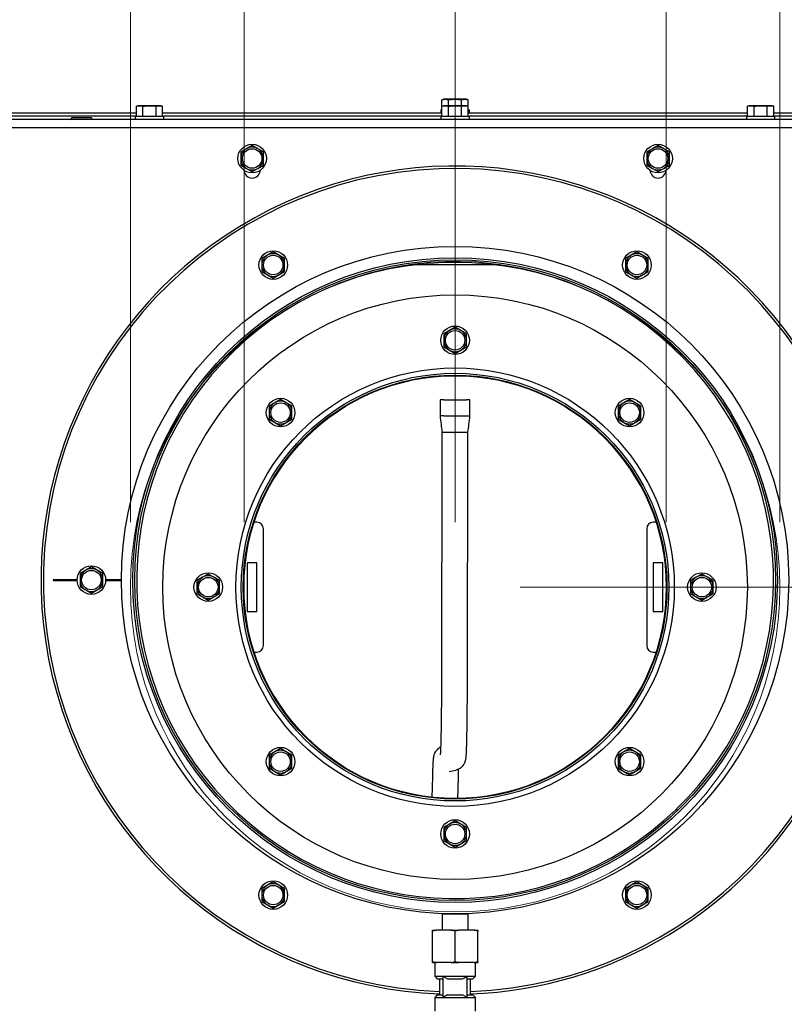
# Model space of a CAD drawing. Units: millimetres. Extents: x 424 to 4074, y 131 to 5783.
# Drawn here: x 1281 to 1516, y 1083 to 1387 of the extents above; entities that cross this region are included whole.
import ezdxf

# ---------------------------------------------------------------- set-up
doc = ezdxf.new("R2010")
doc.units = ezdxf.units.MM
doc.styles.add('SLDTEXTSTYLE4', font='TXT', dxfattribs={"width": 0.75})
doc.dimstyles.new('SLDDIMSTYLE0', dxfattribs={"dimtxt": 60, "dimasz": 40, "dimexe": 0, "dimexo": 0.0625, "dimgap": 15, "dimtad": 1, "dimdec": 0, "dimrnd": 1e-09, "dimzin": 12, "dimdsep": 46, "dimtxsty": 'SLDTEXTSTYLE4', "dimsah": 1, "dimcen": 0.09, "dimadec": 0, "dimazin": 3, "dimtfac": 1, "dimtofl": 0, "dimtmove": 0, "dimatfit": 3, "dimfxl": 0, "dimfrac": 2, "dimtolj": 1, "dimtzin": 12, "dimarcsym": 0})

# ---------------------------------------------------------------- blocks, each defined once
blk = doc.blocks.new('_D_5')
at = {"color": 7, "linetype": 'Continuous', "lineweight": 18, "ltscale": 400}
for p, q in [((1314.72, 1231.85), (1314.72, 1751.96)), ((1514.72, 1231.85), (1514.72, 1751.96)), ((1314.72, 1731.96), (1514.72, 1731.96)), ((1514.72, 1731.96), (1803.58, 1731.96))]:
    blk.add_line(p, q, dxfattribs=at)
for points in [[(1314.72, 1731.96), (1354.72, 1726.96), (1354.72, 1736.96)], [(1514.72, 1731.96), (1474.72, 1736.96), (1474.72, 1726.96)]]:
    blk.add_solid(points, dxfattribs=at)
at = {"color": 7, "linetype": 'Continuous', "lineweight": 18, "ltscale": 400, "char_height": 60, "attachment_point": 1, "style": 'SLDTEXTSTYLE4'}
for s, insert in [('%%c', (1548.45, 1809.3)), ('200', (1638.89, 1809.3))]:
    blk.add_mtext(s, dxfattribs=dict(at, insert=insert))
blk = doc.blocks.new('_D_6')
at = {"color": 7, "linetype": 'Continuous', "lineweight": 18, "ltscale": 400}
for p, q in [((1349.72, 1231.85), (1349.72, 1641.47)), ((1479.72, 1231.85), (1479.72, 1641.47)), ((1349.72, 1621.47), (1479.72, 1621.47)), ((1479.72, 1621.47), (1803.58, 1621.47))]:
    blk.add_line(p, q, dxfattribs=at)
for points in [[(1349.72, 1621.47), (1389.72, 1616.47), (1389.72, 1626.47)], [(1479.72, 1621.47), (1439.72, 1626.47), (1439.72, 1616.47)]]:
    blk.add_solid(points, dxfattribs=at)
at = {"color": 7, "linetype": 'Continuous', "lineweight": 18, "ltscale": 400, "char_height": 60, "attachment_point": 1, "style": 'SLDTEXTSTYLE4'}
for s, insert in [('%%c', (1548.45, 1698.81)), ('130', (1638.89, 1698.81))]:
    blk.add_mtext(s, dxfattribs=dict(at, insert=insert))
blk = doc.blocks.new('_D_7')
at = {"color": 7, "linetype": 'Continuous', "lineweight": 18, "ltscale": 400}
for p, q in [((1802.72, 1377.2), (2076.87, 1377.2)), ((2056.87, 1211.85), (2056.87, 1377.2)), ((1434.72, 1211.85), (2076.87, 1211.85)), ((2056.87, 1211.85), (2056.87, 1024.81))]:
    blk.add_line(p, q, dxfattribs=at)
for points in [[(2056.87, 1377.2), (2051.87, 1337.2), (2061.87, 1337.2)], [(2056.87, 1211.85), (2061.87, 1251.85), (2051.87, 1251.85)]]:
    blk.add_solid(points, dxfattribs=at)
at = {"color": 7, "linetype": 'Continuous', "lineweight": 18, "ltscale": 400, "insert": (1979.53, 1024.81), "char_height": 60, "attachment_point": 1, "rotation": 90, "style": 'SLDTEXTSTYLE4'}
blk.add_mtext('165', dxfattribs=at)
blk = doc.blocks.new('_D_8')
at = {"color": 7, "linetype": 'Continuous', "lineweight": 18, "ltscale": 400}
for p, q in [((1414.72, 1231.85), (1414.72, 1535.76)), ((1821.02, 1335.82), (1821.02, 1535.76)), ((1821.02, 1515.76), (1414.72, 1515.76))]:
    blk.add_line(p, q, dxfattribs=at)
for points in [[(1414.72, 1515.76), (1454.72, 1510.76), (1454.72, 1520.76)], [(1821.02, 1515.76), (1781.02, 1520.76), (1781.02, 1510.76)]]:
    blk.add_solid(points, dxfattribs=at)
at = {"color": 7, "linetype": 'Continuous', "lineweight": 18, "ltscale": 400, "insert": (1571.71, 1593.1), "char_height": 60, "attachment_point": 1, "style": 'SLDTEXTSTYLE4'}
blk.add_mtext('406', dxfattribs=at)
blk = doc.blocks.new('_D_9')
at = {"color": 7, "linetype": 'Continuous', "lineweight": 18, "ltscale": 400}
for p, q in [((1008.42, 1336.82), (1008.42, 1535.76)), ((1414.72, 1231.85), (1414.72, 1535.76)), ((1008.42, 1515.76), (1414.72, 1515.76))]:
    blk.add_line(p, q, dxfattribs=at)
for points in [[(1008.42, 1515.76), (1048.42, 1510.76), (1048.42, 1520.76)], [(1414.72, 1515.76), (1374.72, 1520.76), (1374.72, 1510.76)]]:
    blk.add_solid(points, dxfattribs=at)
at = {"color": 7, "linetype": 'Continuous', "lineweight": 18, "ltscale": 400, "insert": (1122.64, 1593.1), "char_height": 60, "attachment_point": 1, "style": 'SLDTEXTSTYLE4'}
blk.add_mtext('406', dxfattribs=at)

msp = doc.modelspace()

# ---------------------------------------------------------------- linework, layer by layer
at = {"linetype": 'Continuous', "lineweight": 25, "ltscale": 20}
for p, q in [((1411.22, 1362.07), (1410.68, 1361.93)), ((1410.68, 1361.93), (1411.69, 1362.07)), ((1410.68, 1359.93), (1410.68, 1361.93)), ((1411.69, 1362.07), (1411.22, 1362.07)), ((1411.69, 1362.07), (1412.7, 1361.93)), ((1414.72, 1362.07), (1411.69, 1362.07)), ((1412.7, 1360.07), (1412.7, 1361.93)), ((1414.72, 1362.07), (1416.74, 1361.93)), ((1417.75, 1362.07), (1414.72, 1362.07)), ((1416.74, 1361.93), (1417.75, 1362.07)), ((1416.74, 1360.07), (1416.74, 1361.93)), ((1417.75, 1362.07), (1418.76, 1361.93)), ((1418.22, 1362.07), (1417.75, 1362.07)), ((1418.76, 1361.93), (1418.22, 1362.07)), ((1418.76, 1359.93), (1418.76, 1361.93)), ((1317.12, 1360.07), (1316.58, 1359.93)), ((1316.58, 1359.93), (1317.59, 1360.07)), ((1316.58, 1356.82), (1316.58, 1359.93)), ((1317.59, 1360.07), (1317.12, 1360.07)), ((1317.59, 1360.07), (1318.6, 1359.93)), ((1320.62, 1360.07), (1317.59, 1360.07)), ((1318.6, 1356.82), (1318.6, 1359.93)), ((1320.62, 1360.07), (1322.64, 1359.93)), ((1323.65, 1360.07), (1320.62, 1360.07)), ((1322.64, 1359.93), (1323.65, 1360.07)), ((1322.64, 1356.82), (1322.64, 1359.93)), ((1323.65, 1360.07), (1324.66, 1359.93)), ((1324.12, 1360.07), (1323.65, 1360.07)), ((1324.66, 1359.93), (1324.12, 1360.07)), ((1324.66, 1356.82), (1324.66, 1359.93)), ((1410.32, 1358.82), (1410.32, 1357.82)), ((1410.32, 1358.82), (1410.68, 1358.82)), ((1411.22, 1360.07), (1410.68, 1359.93)), ((1410.68, 1359.93), (1411.69, 1360.07)), ((1410.68, 1356.82), (1410.68, 1359.93)), ((1411.69, 1360.07), (1411.22, 1360.07)), ((1411.69, 1360.07), (1412.7, 1359.93)), ((1414.72, 1360.07), (1411.69, 1360.07)), ((1412.7, 1356.82), (1412.7, 1359.93)), ((1414.72, 1360.07), (1416.74, 1359.93)), ((1417.75, 1360.07), (1414.72, 1360.07)), ((1416.74, 1359.93), (1417.75, 1360.07)), ((1416.74, 1356.82), (1416.74, 1359.93)), ((1417.75, 1360.07), (1418.76, 1359.93)), ((1418.22, 1360.07), (1417.75, 1360.07)), ((1418.76, 1359.93), (1418.22, 1360.07)), ((1418.76, 1356.82), (1418.76, 1359.93)), ((1418.76, 1358.82), (1419.12, 1358.82)), ((1419.12, 1357.82), (1419.12, 1358.82)), ((1505.32, 1360.07), (1504.78, 1359.93)), ((1504.78, 1359.93), (1505.79, 1360.07)), ((1504.78, 1356.82), (1504.78, 1359.93)), ((1505.79, 1360.07), (1505.32, 1360.07)), ((1505.79, 1360.07), (1506.8, 1359.93)), ((1508.82, 1360.07), (1505.79, 1360.07)), ((1506.8, 1356.82), (1506.8, 1359.93)), ((1508.82, 1360.07), (1510.84, 1359.93)), ((1511.85, 1360.07), (1508.82, 1360.07)), ((1510.84, 1359.93), (1511.85, 1360.07)), ((1510.84, 1356.82), (1510.84, 1359.93)), ((1511.85, 1360.07), (1512.86, 1359.93)), ((1512.32, 1360.07), (1511.85, 1360.07)), ((1512.86, 1359.93), (1512.32, 1360.07)), ((1512.86, 1356.82), (1512.86, 1359.93)), ((1316.58, 1357.82), (1178.12, 1357.82)), ((1316.22, 1356.82), (1181.72, 1356.82)), ((1627.48, 1355.82), (1201.97, 1355.82)), ((1302.72, 1356.32), (1296.72, 1356.32)), ((1316.22, 1356.82), (1316.22, 1355.82)), ((1316.22, 1356.82), (1325.02, 1356.82)), ((1410.68, 1357.82), (1324.66, 1357.82)), ((1325.02, 1355.82), (1325.02, 1356.82)), ((1410.32, 1356.82), (1325.02, 1356.82)), ((1410.32, 1356.82), (1410.32, 1355.82)), ((1410.32, 1356.82), (1419.12, 1356.82)), ((1504.78, 1357.82), (1418.76, 1357.82)), ((1419.12, 1355.82), (1419.12, 1356.82)), ((1504.42, 1356.82), (1419.12, 1356.82)), ((1504.42, 1356.82), (1504.42, 1355.82)), ((1504.42, 1356.82), (1513.22, 1356.82)), ((1651.32, 1357.82), (1512.86, 1357.82)), ((1513.22, 1355.82), (1513.22, 1356.82)), ((1647.72, 1356.82), (1513.22, 1356.82)), ((1621.72, 1353.32), (1207.72, 1353.32)), ((1350.47, 1346.85), (1348.72, 1345.84)), ((1352.22, 1347.87), (1350.47, 1346.85)), ((1353.97, 1346.85), (1352.22, 1347.87)), ((1355.72, 1345.84), (1353.97, 1346.85)), ((1475.47, 1346.85), (1473.72, 1345.84)), ((1477.22, 1347.87), (1475.47, 1346.85)), ((1478.97, 1346.85), (1477.22, 1347.87)), ((1480.72, 1345.84), (1478.97, 1346.85)), ((1348.72, 1345.84), (1348.72, 1343.82)), ((1355.72, 1343.82), (1355.72, 1345.84)), ((1473.72, 1345.84), (1473.72, 1343.82)), ((1480.72, 1343.82), (1480.72, 1345.84)), ((1348.72, 1341.8), (1350.47, 1340.79)), ((1350.47, 1340.79), (1352.22, 1339.78)), ((1352.22, 1339.78), (1353.97, 1340.79)), ((1353.97, 1340.79), (1355.72, 1341.8)), ((1473.72, 1341.8), (1475.47, 1340.79)), ((1475.47, 1340.79), (1477.22, 1339.78)), ((1477.22, 1339.78), (1478.97, 1340.79)), ((1478.97, 1340.79), (1480.72, 1341.8)), ((1356.97, 1314.05), (1355.22, 1313.04)), ((1355.22, 1313.04), (1355.22, 1311.02)), ((1358.72, 1315.06), (1356.97, 1314.05)), ((1360.47, 1314.05), (1358.72, 1315.06)), ((1362.22, 1313.04), (1360.47, 1314.05)), ((1362.22, 1311.02), (1362.22, 1313.04)), ((1468.97, 1314.05), (1467.22, 1313.04)), ((1467.22, 1313.04), (1467.22, 1311.02)), ((1470.72, 1315.06), (1468.97, 1314.05)), ((1472.47, 1314.05), (1470.72, 1315.06)), ((1474.22, 1313.04), (1472.47, 1314.05)), ((1474.22, 1311.02), (1474.22, 1313.04)), ((1428.53, 1311.1), (1400.92, 1311.1)), ((1355.22, 1309), (1356.97, 1307.99)), ((1356.97, 1307.99), (1358.72, 1306.98)), ((1358.72, 1306.98), (1360.47, 1307.99)), ((1360.47, 1307.99), (1362.22, 1309)), ((1467.22, 1309), (1468.97, 1307.99)), ((1468.97, 1307.99), (1470.72, 1306.98)), ((1470.72, 1306.98), (1472.47, 1307.99)), ((1472.47, 1307.99), (1474.22, 1309)), ((1414.72, 1291.89), (1412.97, 1290.88)), ((1416.47, 1290.88), (1414.72, 1291.89)), ((1412.97, 1290.88), (1411.22, 1289.87)), ((1411.22, 1289.87), (1411.22, 1287.85)), ((1418.22, 1289.87), (1416.47, 1290.88)), ((1418.22, 1287.85), (1418.22, 1289.87)), ((1411.22, 1285.83), (1412.97, 1284.82)), ((1416.47, 1284.82), (1418.22, 1285.83)), ((1412.97, 1284.82), (1414.72, 1283.81)), ((1414.72, 1283.81), (1416.47, 1284.82)), ((1359.23, 1268.62), (1357.48, 1267.61)), ((1357.48, 1267.61), (1357.48, 1265.59)), ((1360.98, 1269.63), (1359.23, 1268.62)), ((1362.73, 1268.62), (1360.98, 1269.63)), ((1364.48, 1267.61), (1362.73, 1268.62)), ((1364.48, 1265.59), (1364.48, 1267.61)), ((1410.1, 1269.54), (1410.09, 1264.49)), ((1411.22, 1269.54), (1418.22, 1269.53)), ((1419.29, 1264.47), (1419.3, 1269.52)), ((1466.71, 1268.62), (1464.96, 1267.61)), ((1464.96, 1267.61), (1464.96, 1265.59)), ((1468.46, 1269.63), (1466.71, 1268.62)), ((1470.21, 1268.62), (1468.46, 1269.63)), ((1471.96, 1267.61), (1470.21, 1268.62)), ((1471.96, 1265.59), (1471.96, 1267.61)), ((1418.21, 1264.53), (1411.21, 1264.54)), ((1357.48, 1263.57), (1359.23, 1262.56)), ((1359.23, 1262.56), (1360.98, 1261.55)), ((1360.98, 1261.55), (1362.73, 1262.56)), ((1362.73, 1262.56), (1364.48, 1263.57)), ((1464.96, 1263.57), (1466.71, 1262.56)), ((1466.71, 1262.56), (1468.46, 1261.55)), ((1468.46, 1261.55), (1470.21, 1262.56)), ((1470.21, 1262.56), (1471.96, 1263.57)), ((1410.68, 1259.66), (1410.5, 1179.54)), ((1418.5, 1179.52), (1418.68, 1259.55)), ((1353.72, 1231.85), (1352.61, 1231.85)), ((1476.83, 1231.85), (1475.72, 1231.85)), ((1355.72, 1193.85), (1355.72, 1229.85)), ((1473.72, 1229.85), (1473.72, 1193.85)), ((1353.72, 1219.35), (1350.72, 1219.35)), ((1350.72, 1219.35), (1350.72, 1204.35)), ((1353.72, 1204.35), (1353.72, 1219.35)), ((1475.72, 1219.35), (1475.72, 1204.35)), ((1478.72, 1219.35), (1475.72, 1219.35)), ((1478.72, 1204.35), (1478.72, 1219.35)), ((1300.97, 1217.05), (1299.22, 1216.04)), ((1299.22, 1216.04), (1299.22, 1214.02)), ((1302.72, 1218.07), (1300.97, 1217.05)), ((1304.47, 1217.05), (1302.72, 1218.07)), ((1306.22, 1216.04), (1304.47, 1217.05)), ((1306.22, 1214.02), (1306.22, 1216.04)), ((1338.72, 1215.89), (1336.97, 1214.88)), ((1340.47, 1214.88), (1338.72, 1215.89)), ((1490.72, 1215.89), (1488.97, 1214.88)), ((1492.47, 1214.88), (1490.72, 1215.89)), ((1298.32, 1214.12), (1290.97, 1214.12)), ((1290.97, 1214.12), (1290.97, 1213.92)), ((1290.97, 1213.92), (1298.32, 1213.92)), ((1311.97, 1214.12), (1307.12, 1214.12)), ((1307.12, 1213.92), (1311.97, 1213.92)), ((1336.97, 1214.88), (1335.22, 1213.87)), ((1335.22, 1213.87), (1335.22, 1211.85)), ((1342.22, 1213.87), (1340.47, 1214.88)), ((1342.22, 1211.85), (1342.22, 1213.87)), ((1488.97, 1214.88), (1487.22, 1213.87)), ((1487.22, 1213.87), (1487.22, 1211.85)), ((1494.22, 1213.87), (1492.47, 1214.88)), ((1494.22, 1211.85), (1494.22, 1213.87)), ((1299.22, 1212), (1300.97, 1210.99)), ((1300.97, 1210.99), (1302.72, 1209.98)), ((1302.72, 1209.98), (1304.47, 1210.99)), ((1304.47, 1210.99), (1306.22, 1212)), ((1335.22, 1209.83), (1336.97, 1208.82)), ((1340.47, 1208.82), (1342.22, 1209.83)), ((1487.22, 1209.83), (1488.97, 1208.82)), ((1492.47, 1208.82), (1494.22, 1209.83)), ((1336.97, 1208.82), (1338.72, 1207.81)), ((1338.72, 1207.81), (1340.47, 1208.82)), ((1488.97, 1208.82), (1490.72, 1207.81)), ((1490.72, 1207.81), (1492.47, 1208.82)), ((1350.72, 1204.35), (1353.72, 1204.35)), ((1475.72, 1204.35), (1478.72, 1204.35)), ((1352.61, 1191.85), (1353.72, 1191.85)), ((1475.72, 1191.85), (1476.83, 1191.85)), ((1360.98, 1162.15), (1359.23, 1161.14)), ((1362.73, 1161.14), (1360.98, 1162.15)), ((1468.46, 1162.15), (1466.71, 1161.14)), ((1470.21, 1161.14), (1468.46, 1162.15)), ((1359.23, 1161.14), (1357.48, 1160.13)), ((1357.48, 1160.13), (1357.48, 1158.11)), ((1364.48, 1160.13), (1362.73, 1161.14)), ((1364.48, 1158.11), (1364.48, 1160.13)), ((1466.71, 1161.14), (1464.96, 1160.13)), ((1464.96, 1160.13), (1464.96, 1158.11)), ((1471.96, 1160.13), (1470.21, 1161.14)), ((1471.96, 1158.11), (1471.96, 1160.13)), ((1357.48, 1156.09), (1359.23, 1155.08)), ((1362.73, 1155.08), (1364.48, 1156.09)), ((1412.91, 1155.09), (1414.91, 1155.53)), ((1414.91, 1155.53), (1415.17, 1155.63)), ((1414.91, 1155.53), (1415.18, 1155.6)), ((1464.96, 1156.09), (1466.71, 1155.08)), ((1470.21, 1155.08), (1471.96, 1156.09)), ((1359.23, 1155.08), (1360.98, 1154.07)), ((1360.98, 1154.07), (1362.73, 1155.08)), ((1407.75, 1153.54), (1407.59, 1146.99)), ((1415.58, 1146.6), (1415.74, 1153.34)), ((1466.71, 1155.08), (1468.46, 1154.07)), ((1468.46, 1154.07), (1470.21, 1155.08)), ((1483.18, 1143), (1482.77, 1143.43)), ((1482.91, 1143.57), (1483.33, 1143.13)), ((1412.97, 1138.88), (1411.22, 1137.87)), ((1411.22, 1137.87), (1411.22, 1135.85)), ((1414.72, 1139.89), (1412.97, 1138.88)), ((1416.47, 1138.88), (1414.72, 1139.89)), ((1418.22, 1137.87), (1416.47, 1138.88)), ((1418.22, 1135.85), (1418.22, 1137.87)), ((1411.22, 1133.83), (1412.97, 1132.82)), ((1412.97, 1132.82), (1414.72, 1131.81)), ((1414.72, 1131.81), (1416.47, 1132.82)), ((1416.47, 1132.82), (1418.22, 1133.83)), ((1356.97, 1120.06), (1355.22, 1119.05)), ((1355.22, 1119.05), (1355.22, 1117.03)), ((1358.72, 1121.07), (1356.97, 1120.06)), ((1360.47, 1120.06), (1358.72, 1121.07)), ((1362.22, 1119.05), (1360.47, 1120.06)), ((1362.22, 1117.03), (1362.22, 1119.05)), ((1468.97, 1120.06), (1467.22, 1119.05)), ((1467.22, 1119.05), (1467.22, 1117.03)), ((1470.72, 1121.07), (1468.97, 1120.06)), ((1472.47, 1120.06), (1470.72, 1121.07)), ((1474.22, 1119.05), (1472.47, 1120.06)), ((1474.22, 1117.03), (1474.22, 1119.05)), ((1355.22, 1115.01), (1356.97, 1114)), ((1356.97, 1114), (1358.72, 1112.99)), ((1358.72, 1112.99), (1360.47, 1114)), ((1360.47, 1114), (1362.22, 1115.01)), ((1467.22, 1115.01), (1468.97, 1114)), ((1468.97, 1114), (1470.72, 1112.99)), ((1470.72, 1112.99), (1472.47, 1114)), ((1472.47, 1114), (1474.22, 1115.01)), ((1410.72, 1111.27), (1410.72, 1106.27)), ((1410.72, 1111.27), (1418.72, 1111.27)), ((1418.72, 1106.27), (1418.72, 1111.27)), ((1408.89, 1106.27), (1407.72, 1105.94)), ((1407.72, 1105.94), (1407.72, 1106.27)), ((1407.72, 1106.27), (1408.89, 1106.27)), ((1407.72, 1096.61), (1407.72, 1105.94)), ((1413.56, 1106.27), (1408.89, 1106.27)), ((1413.56, 1106.27), (1415.89, 1106.27)), ((1415.89, 1106.27), (1414.72, 1105.94)), ((1414.72, 1096.61), (1414.72, 1105.94)), ((1420.56, 1106.27), (1415.89, 1106.27)), ((1420.56, 1106.27), (1421.72, 1106.27)), ((1421.72, 1106.27), (1421.72, 1105.94)), ((1421.72, 1096.61), (1421.72, 1105.94)), ((1407.72, 1096.27), (1407.72, 1096.61)), ((1407.72, 1096.27), (1408.89, 1096.27)), ((1408.47, 1096.27), (1408.47, 1092.02)), ((1413.56, 1096.27), (1408.89, 1096.27)), ((1413.56, 1096.27), (1414.72, 1096.61)), ((1413.56, 1096.27), (1415.89, 1096.27)), ((1420.56, 1096.27), (1415.89, 1096.27)), ((1420.56, 1096.27), (1421.72, 1096.61)), ((1420.56, 1096.27), (1421.72, 1096.27)), ((1420.97, 1092.02), (1420.97, 1096.27)), ((1421.72, 1096.61), (1421.72, 1096.27)), ((1408.47, 1092.02), (1409.22, 1091.27)), ((1408.47, 1092.02), (1410.97, 1092.02)), ((1410.97, 1092.02), (1418.47, 1092.02)), ((1410.97, 1092.02), (1412.43, 1091.27)), ((1410.97, 1092.02), (1410.97, 1085.52)), ((1418.47, 1092.02), (1420.97, 1092.02)), ((1418.47, 1085.52), (1418.47, 1092.02)), ((1420.22, 1091.27), (1420.97, 1092.02)), ((1409.22, 1091.27), (1410.97, 1091.27)), ((1409.97, 1091.27), (1409.97, 1086.27)), ((1412.43, 1091.27), (1417.01, 1091.27)), ((1418.47, 1091.27), (1420.22, 1091.27)), ((1419.47, 1086.27), (1419.47, 1091.27)), ((1409.22, 1086.27), (1408.47, 1085.52)), ((1408.47, 1085.52), (1408.47, 1081.27)), ((1408.47, 1085.52), (1410.97, 1085.52)), ((1409.22, 1086.27), (1410.97, 1086.27)), ((1410.97, 1085.52), (1418.47, 1085.52)), ((1412.43, 1086.27), (1417.01, 1086.27)), ((1418.47, 1085.52), (1417.01, 1086.27)), ((1418.47, 1086.27), (1420.22, 1086.27)), ((1418.47, 1085.52), (1420.97, 1085.52)), ((1420.97, 1085.52), (1420.22, 1086.27)), ((1420.97, 1081.27), (1420.97, 1085.52))]:
    msp.add_line(p, q, dxfattribs=at)
at = {"linetype": 'Continuous', "lineweight": 25, "ltscale": 400}
for centre, radius in [((1352.22, 1343.82), 4.4), ((1352.22, 1343.82), 3), ((1477.22, 1343.82), 4.4), ((1477.22, 1343.82), 3), ((1414.72, 1214.02), 102.75), ((1414.72, 1214.02), 99.25), ((1358.72, 1311.02), 4.4), ((1358.72, 1311.02), 3), ((1470.72, 1311.02), 4.4), ((1470.72, 1311.02), 3), ((1414.72, 1214.02), 98.65), ((1414.72, 1211.85), 90), ((1414.72, 1287.85), 4.4), ((1414.72, 1287.85), 3), ((1414.72, 1211.85), 67.5), ((1414.72, 1211.85), 65.85), ((1414.72, 1211.85), 65.25), ((1360.98, 1265.59), 4.4), ((1360.98, 1265.59), 3), ((1468.46, 1265.59), 4.4), ((1468.46, 1265.59), 3), ((1302.72, 1214.02), 4.4), ((1302.72, 1214.02), 3), ((1338.72, 1211.85), 4.4), ((1490.72, 1211.85), 4.4), ((1338.72, 1211.85), 3), ((1490.72, 1211.85), 3), ((1360.98, 1158.11), 4.4), ((1468.46, 1158.11), 4.4), ((1360.98, 1158.11), 3), ((1468.46, 1158.11), 3), ((1414.72, 1135.85), 4.4), ((1414.72, 1135.85), 3), ((1358.72, 1117.03), 4.4), ((1358.72, 1117.03), 3), ((1470.72, 1117.03), 4.4), ((1470.72, 1117.03), 3)]:
    msp.add_circle(centre, radius, dxfattribs=at)
at = {"color": 7, "linetype": 'Continuous', "lineweight": 18, "ltscale": 20}
for radius in [100, 65]:
    msp.add_circle((1414.72, 1211.85), radius, dxfattribs=at)
at = {"linetype": 'Continuous', "lineweight": 25, "ltscale": 400}
for centre, radius, start, end in [((1296.72, 1356.07), 0.25, 90, 270), ((1302.72, 1356.07), 0.25, 270, 90), ((1352.22, 1343.82), 3.5, 120, 180), ((1352.22, 1343.82), 3.5, 60, 120), ((1352.22, 1343.82), 3.5, 360, 60), ((1477.22, 1343.82), 3.5, 120, 180), ((1477.22, 1343.82), 3.5, 60, 120), ((1477.22, 1343.82), 3.5, 360, 60), ((1352.22, 1343.82), 3.5, 180, 240), ((1352.22, 1343.82), 3.5, 300, 360), ((1477.22, 1343.82), 3.5, 180, 240), ((1477.22, 1343.82), 3.5, 300, 360), ((1414.72, 1214.02), 127.5, 330, 267.865), ((1414.72, 1214.02), 126.75, 0.0452, 267.8523), ((1352.22, 1340.32), 2.5, 182.8168, 357.1832), ((1352.22, 1343.82), 3.5, 240, 300), ((1477.22, 1340.32), 2.5, 182.8168, 357.1832), ((1477.22, 1343.82), 3.5, 240, 300), ((1358.72, 1311.02), 3.5, 120, 180), ((1358.72, 1311.02), 3.5, 60, 120), ((1358.72, 1311.02), 3.5, 0, 60), ((1470.72, 1311.02), 3.5, 120, 180), ((1470.72, 1311.02), 3.5, 60, 120), ((1470.72, 1311.02), 3.5, 0, 60), ((1414.72, 1214.02), 98.05, 314.0623, 313.9454), ((1358.72, 1311.02), 3.5, 180, 240), ((1358.72, 1311.02), 3.5, 300, 0), ((1470.72, 1311.02), 3.5, 180, 240), ((1470.72, 1311.02), 3.5, 300, 0), ((1358.72, 1311.02), 3.5, 240, 300), ((1470.72, 1311.02), 3.5, 240, 300), ((1414.72, 1287.85), 3.5, 120, 180), ((1414.72, 1287.85), 3.5, 60, 120), ((1414.72, 1287.85), 3.5, 0, 60), ((1414.72, 1287.85), 3.5, 180, 240), ((1414.72, 1287.85), 3.5, 300, 0), ((1414.72, 1287.85), 3.5, 240, 300), ((1360.98, 1265.59), 3.5, 120, 180), ((1360.98, 1265.59), 3.5, 60, 120), ((1360.98, 1265.59), 3.5, 0, 60), ((1410.79, 1217.31), 52.23, 89.52, 90.7518), ((1418.37, 1212.94), 56.59, 89.0568, 90.1474), ((1468.46, 1265.59), 3.5, 120, 180), ((1468.46, 1265.59), 3.5, 60, 120), ((1468.46, 1265.59), 3.5, 0, 60), ((1360.98, 1265.59), 3.5, 180, 240), ((1360.98, 1265.59), 3.5, 300, 0), ((1410.75, 1223.9), 40.65, 89.3468, 90.9297), ((1418.35, 1207.19), 57.33, 89.066, 90.1424), ((1468.46, 1265.59), 3.5, 180, 240), ((1468.46, 1265.59), 3.5, 300, 0), ((1360.98, 1265.59), 3.5, 240, 300), ((1468.46, 1265.59), 3.5, 240, 300), ((1353.72, 1229.85), 2, 0, 90), ((1475.72, 1229.85), 2, 90, 180), ((1302.72, 1214.02), 3.5, 120, 180), ((1302.72, 1214.02), 3.5, 60, 120), ((1302.72, 1214.02), 3.5, 0, 60), ((1302.72, 1214.02), 3.5, 180, 240), ((1302.72, 1214.02), 3.5, 300, 0), ((1338.72, 1211.85), 3.5, 120, 180), ((1338.72, 1211.85), 3.5, 60, 120), ((1338.72, 1211.85), 3.5, 0, 60), ((1414.72, 1214.02), 126.75, 272.1477, 359.9548), ((1490.72, 1211.85), 3.5, 120, 180), ((1490.72, 1211.85), 3.5, 60, 120), ((1490.72, 1211.85), 3.5, 0, 60), ((1302.72, 1214.02), 3.5, 240, 300), ((1338.72, 1211.85), 3.5, 180, 240), ((1338.72, 1211.85), 3.5, 300, 0), ((1490.72, 1211.85), 3.5, 180, 240), ((1490.72, 1211.85), 3.5, 300, 0), ((1338.72, 1211.85), 3.5, 240, 300), ((1490.72, 1211.85), 3.5, 240, 300), ((1353.72, 1193.85), 2, 270, 0), ((1475.72, 1193.85), 2, 180, 270), ((1360.98, 1158.11), 3.5, 60, 120), ((1468.46, 1158.11), 3.5, 60, 120), ((1360.98, 1158.11), 3.5, 120, 180), ((1360.98, 1158.11), 3.5, 0, 60), ((1468.46, 1158.11), 3.5, 120, 180), ((1468.46, 1158.11), 3.5, 0, 60), ((1360.98, 1158.11), 3.5, 180, 240), ((1360.98, 1158.11), 3.5, 300, 0), ((1468.46, 1158.11), 3.5, 180, 240), ((1468.46, 1158.11), 3.5, 300, 0), ((1360.98, 1158.11), 3.5, 240, 300), ((1468.46, 1158.11), 3.5, 240, 300), ((1414.72, 1214.02), 127.5, 272.135, 330), ((1414.72, 1135.85), 3.5, 120, 180), ((1414.72, 1135.85), 3.5, 60, 120), ((1414.72, 1135.85), 3.5, 0, 60), ((1414.72, 1135.85), 3.5, 180, 240), ((1414.72, 1135.85), 3.5, 300, 0), ((1414.72, 1135.85), 3.5, 240, 300), ((1358.72, 1117.03), 3.5, 120, 180), ((1358.72, 1117.03), 3.5, 60, 120), ((1358.72, 1117.03), 3.5, 0, 60), ((1470.72, 1117.03), 3.5, 120, 180), ((1470.72, 1117.03), 3.5, 60, 120), ((1470.72, 1117.03), 3.5, 0, 60), ((1358.72, 1117.03), 3.5, 180, 240), ((1358.72, 1117.03), 3.5, 300, 0), ((1470.72, 1117.03), 3.5, 180, 240), ((1470.72, 1117.03), 3.5, 300, 0), ((1358.72, 1117.03), 3.5, 240, 300), ((1470.72, 1117.03), 3.5, 240, 300)]:
    msp.add_arc(centre, radius, start, end, dxfattribs=at)
at = {"linetype": 'Continuous', "lineweight": 25, "ltscale": 20}
for points, knots in [([(1412.7, 1361.93), (1412.87, 1361.95), (1413.54, 1362.04), (1414.22, 1362.06), (1414.72, 1362.07)], [0, 0, 0, 0, 0.249165, 1, 1, 1, 1]), ([(1318.6, 1359.93), (1318.77, 1359.95), (1319.44, 1360.04), (1320.12, 1360.06), (1320.62, 1360.07)], [0, 0, 0, 0, 0.249165, 1, 1, 1, 1]), ([(1412.7, 1359.93), (1412.87, 1359.95), (1413.54, 1360.04), (1414.22, 1360.06), (1414.72, 1360.07)], [0, 0, 0, 0, 0.2491648, 1, 1, 1, 1]), ([(1506.8, 1359.93), (1506.97, 1359.95), (1507.64, 1360.04), (1508.32, 1360.06), (1508.82, 1360.07)], [0, 0, 0, 0, 0.249165, 1, 1, 1, 1]), ([(1348.72, 1343.82), (1348.72, 1343.32), (1348.72, 1342.64), (1348.72, 1341.97), (1348.72, 1341.8)], [0, 0, 0, 0, 0.750835, 1, 1, 1, 1]), ([(1355.72, 1341.8), (1355.72, 1341.97), (1355.72, 1342.64), (1355.72, 1343.32), (1355.72, 1343.82)], [0, 0, 0, 0, 0.249165, 1, 1, 1, 1]), ([(1473.72, 1343.82), (1473.72, 1343.32), (1473.72, 1342.64), (1473.72, 1341.97), (1473.72, 1341.8)], [0, 0, 0, 0, 0.750835, 1, 1, 1, 1]), ([(1480.72, 1341.8), (1480.72, 1341.97), (1480.72, 1342.64), (1480.72, 1343.32), (1480.72, 1343.82)], [0, 0, 0, 0, 0.249165, 1, 1, 1, 1]), ([(1355.22, 1311.02), (1355.22, 1310.51), (1355.22, 1309.83), (1355.22, 1309.16), (1355.22, 1309)], [0, 0, 0, 0, 0.750835, 1, 1, 1, 1]), ([(1362.22, 1309), (1362.22, 1309.16), (1362.22, 1309.83), (1362.22, 1310.51), (1362.22, 1311.02)], [0, 0, 0, 0, 0.249165, 1, 1, 1, 1]), ([(1467.22, 1311.02), (1467.22, 1310.51), (1467.22, 1309.83), (1467.22, 1309.16), (1467.22, 1309)], [0, 0, 0, 0, 0.750835, 1, 1, 1, 1]), ([(1474.22, 1309), (1474.22, 1309.16), (1474.22, 1309.83), (1474.22, 1310.51), (1474.22, 1311.02)], [0, 0, 0, 0, 0.249165, 1, 1, 1, 1]), ([(1411.22, 1287.85), (1411.22, 1287.34), (1411.22, 1286.66), (1411.22, 1285.99), (1411.22, 1285.83)], [0, 0, 0, 0, 0.750835, 1, 1, 1, 1]), ([(1418.22, 1285.83), (1418.22, 1285.99), (1418.22, 1286.66), (1418.22, 1287.34), (1418.22, 1287.85)], [0, 0, 0, 0, 0.249165, 1, 1, 1, 1]), ([(1357.48, 1265.59), (1357.48, 1265.08), (1357.48, 1264.4), (1357.48, 1263.73), (1357.48, 1263.57)], [0, 0, 0, 0, 0.750835, 1, 1, 1, 1]), ([(1364.48, 1263.57), (1364.48, 1263.73), (1364.48, 1264.4), (1364.48, 1265.08), (1364.48, 1265.59)], [0, 0, 0, 0, 0.249165, 1, 1, 1, 1]), ([(1410.09, 1264.54), (1410.19, 1263.71), (1410.39, 1262.04), (1410.58, 1260.37), (1410.68, 1259.54)], [0, 0, 0, 0, 0.500067, 1, 1, 1, 1]), ([(1418.68, 1259.52), (1418.78, 1260.35), (1418.98, 1262.02), (1419.19, 1263.69), (1419.29, 1264.52)], [0, 0, 0, 0, 0.499939, 1, 1, 1, 1]), ([(1464.96, 1265.59), (1464.96, 1265.08), (1464.96, 1264.4), (1464.96, 1263.73), (1464.96, 1263.57)], [0, 0, 0, 0, 0.750835, 1, 1, 1, 1]), ([(1471.96, 1263.57), (1471.96, 1263.73), (1471.96, 1264.4), (1471.96, 1265.08), (1471.96, 1265.59)], [0, 0, 0, 0, 0.249165, 1, 1, 1, 1]), ([(1410.69, 1259.54), (1410.69, 1259.54), (1410.59, 1259.54), (1410.96, 1259.54), (1411.83, 1259.55), (1413.19, 1259.55), (1414.24, 1259.55), (1414.76, 1259.55)], [0, 0, 0, 0, 0.01294, 0.259705, 0.50647, 0.753235, 1, 1, 1, 1]), ([(1414.76, 1259.55), (1415.28, 1259.55), (1416.33, 1259.54), (1417.63, 1259.54), (1418.52, 1259.53), (1418.62, 1259.52), (1418.66, 1259.52)], [0, 0, 0, 0, 0.253321, 0.506642, 0.759963, 1, 1, 1, 1]), ([(1299.22, 1214.02), (1299.22, 1213.52), (1299.22, 1212.84), (1299.22, 1212.17), (1299.22, 1212)], [0, 0, 0, 0, 0.750835, 1, 1, 1, 1]), ([(1306.22, 1212), (1306.22, 1212.17), (1306.22, 1212.84), (1306.22, 1213.52), (1306.22, 1214.02)], [0, 0, 0, 0, 0.249165, 1, 1, 1, 1]), ([(1335.22, 1211.85), (1335.22, 1211.34), (1335.22, 1210.66), (1335.22, 1209.99), (1335.22, 1209.83)], [0, 0, 0, 0, 0.750835, 1, 1, 1, 1]), ([(1342.22, 1209.83), (1342.22, 1209.99), (1342.22, 1210.66), (1342.22, 1211.34), (1342.22, 1211.85)], [0, 0, 0, 0, 0.249165, 1, 1, 1, 1]), ([(1487.22, 1211.85), (1487.22, 1211.34), (1487.22, 1210.66), (1487.22, 1209.99), (1487.22, 1209.83)], [0, 0, 0, 0, 0.750835, 1, 1, 1, 1]), ([(1494.22, 1209.83), (1494.22, 1209.99), (1494.22, 1210.66), (1494.22, 1211.34), (1494.22, 1211.85)], [0, 0, 0, 0, 0.249165, 1, 1, 1, 1]), ([(1410.5, 1179.54), (1410.5, 1179.1), (1410.5, 1177.83), (1410.49, 1175.73), (1410.47, 1173.3), (1410.45, 1170.97), (1410.42, 1168.78), (1410.38, 1166.76), (1410.34, 1164.94), (1410.3, 1163.37), (1410.25, 1162.06), (1410.21, 1161.1), (1410.17, 1160.51), (1410.14, 1160.23), (1410.14, 1160.23), (1410.14, 1160.23)], [0, 0, 0, 0, 0.046787, 0.1358472, 0.2249326, 0.3139791, 0.402959, 0.4918305, 0.580525, 0.6689175, 0.7567578, 0.8434801, 0.9169652, 0.9756109, 1, 1, 1, 1]), ([(1415.17, 1155.63), (1415.43, 1155.71), (1415.96, 1155.88), (1416.64, 1156.36), (1417.19, 1156.93), (1417.57, 1157.51), (1417.81, 1158.03), (1417.94, 1158.46), (1418.02, 1158.81), (1418.07, 1159.15), (1418.13, 1159.66), (1418.18, 1160.4), (1418.24, 1161.58), (1418.29, 1162.96), (1418.34, 1164.62), (1418.38, 1166.49), (1418.41, 1168.54), (1418.44, 1170.77), (1418.47, 1173.12), (1418.49, 1175.57), (1418.5, 1177.72), (1418.5, 1179.04), (1418.5, 1179.52)], [0, 0, 0, 0, 0.023197, 0.048553, 0.071568, 0.092211, 0.110546, 0.12788, 0.147416, 0.17297, 0.213004, 0.300093, 0.372029, 0.448094, 0.522133, 0.595402, 0.668316, 0.741044, 0.813666, 0.886225, 0.95875, 1, 1, 1, 1]), ([(1410.4, 1162.61), (1410.32, 1162.59), (1409.96, 1162.46), (1409.45, 1162.06), (1408.89, 1161.51), (1408.52, 1160.93), (1408.28, 1160.4), (1408.14, 1159.97), (1408.07, 1159.62), (1408.01, 1159.28), (1407.96, 1158.78), (1407.9, 1158.03), (1407.85, 1156.85), (1407.8, 1155.5), (1407.76, 1154.32), (1407.75, 1153.65), (1407.75, 1153.54)], [0, 0, 0, 0, 0.013897, 0.063057, 0.107677, 0.1477, 0.183247, 0.216855, 0.25473, 0.304274, 0.381893, 0.550739, 0.690208, 0.837681, 0.972346, 1, 1, 1, 1]), ([(1357.48, 1158.11), (1357.48, 1157.6), (1357.48, 1156.92), (1357.48, 1156.25), (1357.48, 1156.09)], [0, 0, 0, 0, 0.750835, 1, 1, 1, 1]), ([(1364.48, 1156.09), (1364.48, 1156.25), (1364.48, 1156.92), (1364.48, 1157.6), (1364.48, 1158.11)], [0, 0, 0, 0, 0.249165, 1, 1, 1, 1]), ([(1415.74, 1153.34), (1415.75, 1153.64), (1415.77, 1154.48), (1415.8, 1155.35), (1415.82, 1155.8), (1415.82, 1155.87)], [0, 0, 0, 0, 0.310739, 0.896931, 1, 1, 1, 1]), ([(1464.96, 1158.11), (1464.96, 1157.6), (1464.96, 1156.92), (1464.96, 1156.25), (1464.96, 1156.09)], [0, 0, 0, 0, 0.750835, 1, 1, 1, 1]), ([(1471.96, 1156.09), (1471.96, 1156.25), (1471.96, 1156.92), (1471.96, 1157.6), (1471.96, 1158.11)], [0, 0, 0, 0, 0.249165, 1, 1, 1, 1]), ([(1411.22, 1135.85), (1411.22, 1135.34), (1411.22, 1134.66), (1411.22, 1133.99), (1411.22, 1133.83)], [0, 0, 0, 0, 0.750835, 1, 1, 1, 1]), ([(1418.22, 1133.83), (1418.22, 1133.99), (1418.22, 1134.66), (1418.22, 1135.34), (1418.22, 1135.85)], [0, 0, 0, 0, 0.249165, 1, 1, 1, 1]), ([(1355.22, 1117.03), (1355.22, 1116.52), (1355.22, 1115.85), (1355.22, 1115.18), (1355.22, 1115.01)], [0, 0, 0, 0, 0.750835, 1, 1, 1, 1]), ([(1362.22, 1115.01), (1362.22, 1115.18), (1362.22, 1115.85), (1362.22, 1116.52), (1362.22, 1117.03)], [0, 0, 0, 0, 0.249165, 1, 1, 1, 1]), ([(1467.22, 1117.03), (1467.22, 1116.52), (1467.22, 1115.85), (1467.22, 1115.18), (1467.22, 1115.01)], [0, 0, 0, 0, 0.750835, 1, 1, 1, 1]), ([(1474.22, 1115.01), (1474.22, 1115.18), (1474.22, 1115.85), (1474.22, 1116.52), (1474.22, 1117.03)], [0, 0, 0, 0, 0.249165, 1, 1, 1, 1]), ([(1414.72, 1105.94), (1414.5, 1106.01), (1414.12, 1106.13), (1413.72, 1106.23), (1413.56, 1106.27)], [0, 0, 0, 0, 0.571319, 1, 1, 1, 1]), ([(1421.72, 1105.94), (1421.5, 1106.01), (1421.12, 1106.13), (1420.72, 1106.23), (1420.56, 1106.27)], [0, 0, 0, 0, 0.571319, 1, 1, 1, 1]), ([(1407.72, 1096.61), (1407.94, 1096.54), (1408.33, 1096.41), (1408.72, 1096.32), (1408.89, 1096.27)], [0, 0, 0, 0, 0.571319, 1, 1, 1, 1]), ([(1414.72, 1096.61), (1414.94, 1096.54), (1415.33, 1096.41), (1415.72, 1096.32), (1415.89, 1096.27)], [0, 0, 0, 0, 0.571319, 1, 1, 1, 1]), ([(1417.01, 1091.27), (1417.02, 1091.27), (1417.52, 1091.49), (1418, 1091.75), (1418.47, 1092.02)], [0, 0, 0, 0, 0.00495, 1, 1, 1, 1]), ([(1412.43, 1086.27), (1412.43, 1086.27), (1411.92, 1086.06), (1411.45, 1085.79), (1410.97, 1085.52)], [0, 0, 0, 0, 0.00495, 1, 1, 1, 1])]:
    msp.add_open_spline(points, degree=3, knots=knots, dxfattribs=at)

# ---------------------------------------------------------------- dimensions: what is measured, and where the dimension line sits
at = {"color": 7, "linetype": 'Continuous', "lineweight": 18, "ltscale": 20}
for base, p1, p2, picture, middle in [((1514.72, 1731.96), (1314.72, 1211.85), (1514.72, 1211.85), '_D_5', (1660.14, 1731.96)), ((1479.72, 1621.47), (1349.72, 1211.85), (1479.72, 1211.85), '_D_6', (1660.14, 1621.47))]:
    dim = msp.add_linear_dim(base=base, p1=p1, p2=p2, text='%%c<>', dimstyle='SLDDIMSTYLE0', dxfattribs=at)
    dim.commit()
    dim.dimension.update_dxf_attribs({"geometry": picture, "text_midpoint": middle, "dimtype": 160})
for p1, picture, middle in [((1008.42, 1316.82), '_D_9', (1189.14, 1515.76)), ((1821.02, 1315.82), '_D_8', (1638.21, 1515.76))]:
    dim = msp.add_linear_dim(base=(1414.72, 1515.76), p1=p1, p2=(1414.72, 1211.85), dimstyle='SLDDIMSTYLE0', dxfattribs=at)
    dim.commit()
    dim.dimension.update_dxf_attribs({"geometry": picture, "text_midpoint": middle, "dimtype": 160})
dim = msp.add_linear_dim(base=(2056.87, 1377.2), p1=(1414.72, 1211.85), p2=(1782.72, 1377.2), angle=90, dimstyle='SLDDIMSTYLE0', dxfattribs=at)
dim.commit()
dim.dimension.update_dxf_attribs({"geometry": '_D_7', "text_midpoint": (2056.87, 1091.31), "dimtype": 160})

doc.saveas('drawing.dxf')
